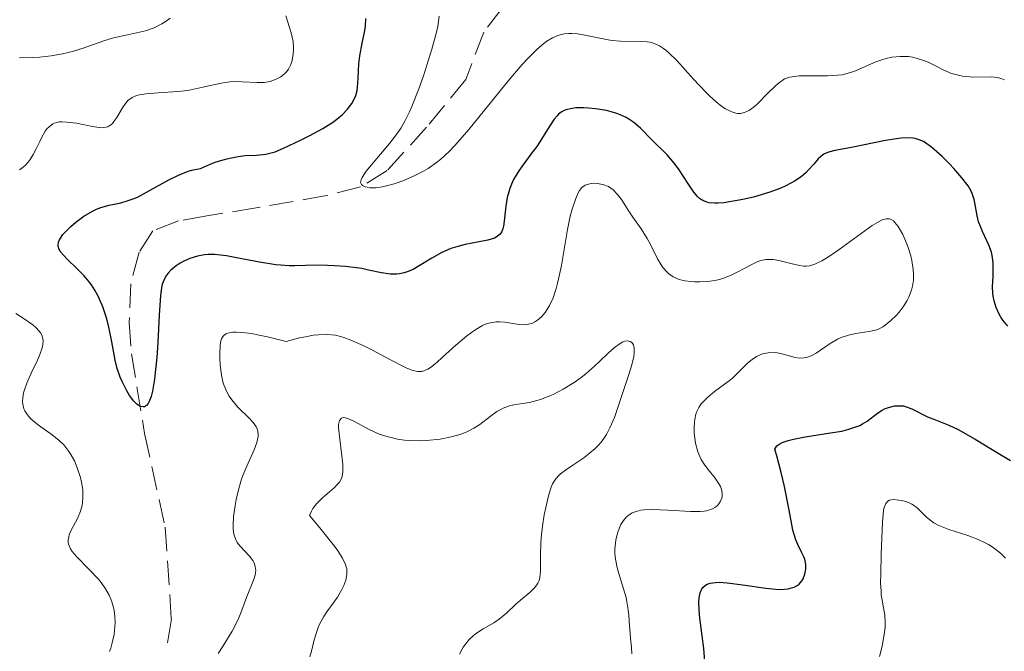
# Model space of a CAD drawing. Units: metres. Extents: x 628939 to 631599, y 4674098 to 4676460.
# Drawn here: x 629129 to 629200, y 4674744 to 4674789 of the extents above; entities that cross this region are included whole.
import ezdxf

# ---------------------------------------------------------------- set-up
doc = ezdxf.new("R2010")
doc.units = ezdxf.units.M
doc.header["$MEASUREMENT"] = 0
doc.linetypes.add('DGN Style 3', pattern=[2.435891, 1.739922, -0.695969])
for name, color, linetype, lineweight in [('Barranco lineal', 142, 'DGN Style 3', 13), ('Curva de nivel directora', 30, 'Continuous', 30), ('Curva de nivel intermedia', 30, 'Continuous', 0)]:
    doc.layers.add(name, color=color, linetype=linetype, lineweight=lineweight)

msp = doc.modelspace()

# ---------------------------------------------------------------- linework, layer by layer
at = {"layer": 'Barranco lineal', "color": 142, "linetype": 'DGN Style 3', "lineweight": 13}
msp.add_polyline3d([(629163.6, 4674790.11, 366.46), (629162.27, 4674788.38, 366.84), (629160.97, 4674784.96, 368.06), (629158.14, 4674781.5, 369.05), (629155.29, 4674778.38, 369.28), (629153.36, 4674777.19, 370.33), (629150.9, 4674776.56, 370.85), (629145.81, 4674775.67, 371.42), (629142.24, 4674775.1, 372.56), (629140.21, 4674774.73, 372.56), (629138.35, 4674774.01, 372.64), (629137.35, 4674772.46, 372.72), (629136.74, 4674770.18, 373.56), (629136.64, 4674767.42, 373.95), (629136.8, 4674765.13, 374.24), (629137.75, 4674759.36, 375.69), (629139.23, 4674752.58, 375.92), (629139.68, 4674745.95, 376.84), (629139.29, 4674743.55, 377.41)], dxfattribs=at)
at = {"layer": 'Curva de nivel directora', "color": 30, "linetype": 'Continuous', "lineweight": 30, "elevation": 375, "flags": 128}
for points in [[(629137.27, 4674776.48), (629138.16, 4674776.95), (629139.49, 4674777.7), (629140.19, 4674778.04), (629140.9, 4674778.32), (629141.26, 4674778.42), (629141.79, 4674778.52), (629142.45, 4674778.81), (629142.86, 4674778.97), (629143.59, 4674779.2), (629143.92, 4674779.28), (629144.51, 4674779.39), (629145.02, 4674779.45), (629145.83, 4674779.49), (629146.51, 4674779.56), (629146.91, 4674779.65), (629147.18, 4674779.73), (629147.8, 4674779.98), (629149.03, 4674780.56), (629149.7, 4674780.9), (629150.64, 4674781.41), (629151.4, 4674781.9), (629151.8, 4674782.2), (629152.03, 4674782.4), (629152.42, 4674782.8), (629152.73, 4674783.22), (629152.86, 4674783.44), (629153.01, 4674783.79), (629153.11, 4674784.17), (629153.15, 4674784.38), (629153.2, 4674785.06), (629153.23, 4674786.1), (629153.3, 4674786.67), (629153.48, 4674787.58), (629153.65, 4674788.39), (629153.72, 4674788.79), (629153.75, 4674789.36)], [(629199.12, 4674771.39), (629199.11, 4674771.73), (629199.04, 4674772.23), (629198.98, 4674772.48), (629198.79, 4674772.98), (629198.34, 4674773.97), (629198.14, 4674774.44), (629198.06, 4674774.67), (629197.95, 4674775.11), (629197.8, 4674775.93), (629197.73, 4674776.28), (629197.6, 4674776.71), (629197.5, 4674776.93), (629197.31, 4674777.26), (629196.85, 4674777.85), (629196.27, 4674778.51), (629195.94, 4674778.87), (629195.41, 4674779.39), (629194.65, 4674780.07), (629194.25, 4674780.36), (629194.06, 4674780.47), (629193.77, 4674780.6), (629193.47, 4674780.69), (629193.31, 4674780.72), (629193.06, 4674780.74), (629192.46, 4674780.71), (629192.11, 4674780.67), (629191.33, 4674780.54), (629188.87, 4674780.05), (629187.65, 4674779.82), (629187.19, 4674779.69), (629186.92, 4674779.57), (629186.79, 4674779.5), (629186.62, 4674779.37), (629186.46, 4674779.22), (629186.13, 4674778.84), (629185.79, 4674778.45), (629185.58, 4674778.24), (629185.22, 4674777.92), (629184.75, 4674777.61), (629184.48, 4674777.45), (629184.02, 4674777.23), (629183.68, 4674777.08), (629182.95, 4674776.81), (629181.78, 4674776.46), (629181, 4674776.27), (629180.05, 4674776.1), (629179.64, 4674776.04), (629179.23, 4674776.02), (629178.99, 4674776.01), (629178.58, 4674776.05), (629178.41, 4674776.09), (629178.12, 4674776.2), (629177.88, 4674776.36), (629177.73, 4674776.49), (629177.47, 4674776.8), (629177.03, 4674777.46), (629176.4, 4674778.43), (629176.06, 4674778.89), (629175.54, 4674779.5), (629174.42, 4674780.6), (629173.61, 4674781.44), (629173.13, 4674781.84), (629172.77, 4674782.09), (629172.57, 4674782.21), (629172.25, 4674782.36), (629171.9, 4674782.5), (629171.65, 4674782.58), (629171.14, 4674782.71), (629170.35, 4674782.84), (629169.84, 4674782.89), (629169.52, 4674782.91), (629168.94, 4674782.9), (629168.66, 4674782.87), (629168.21, 4674782.76), (629168.09, 4674782.71), (629167.87, 4674782.6), (629167.68, 4674782.45), (629167.57, 4674782.34), (629167.36, 4674782.08), (629167.01, 4674781.54), (629166.45, 4674780.63), (629166.1, 4674780.11), (629165.68, 4674779.55), (629165.09, 4674778.76), (629164.81, 4674778.35), (629164.43, 4674777.72), (629164.28, 4674777.39), (629164.15, 4674777.07), (629163.97, 4674776.42), (629163.86, 4674775.8), (629163.74, 4674774.71), (629163.69, 4674774.34), (629163.65, 4674774.17), (629163.57, 4674773.96), (629163.45, 4674773.77), (629163.37, 4674773.69), (629163.17, 4674773.55), (629163.05, 4674773.49), (629162.82, 4674773.41), (629162.56, 4674773.34)], [(629162.56, 4674773.34), (629161.93, 4674773.21), (629160.93, 4674773.02), (629160.4, 4674772.89), (629159.88, 4674772.73), (629159.62, 4674772.62), (629159.24, 4674772.45), (629158.52, 4674772.04), (629157.61, 4674771.48), (629157.17, 4674771.23), (629156.73, 4674771.04), (629156.52, 4674770.97), (629156.19, 4674770.91), (629155.98, 4674770.89), (629155.54, 4674770.89), (629154.88, 4674770.98), (629153.94, 4674771.18), (629153.45, 4674771.28), (629153.07, 4674771.34), (629152.28, 4674771.44), (629151.49, 4674771.49), (629150.98, 4674771.51), (629150.02, 4674771.52), (629149.39, 4674771.5), (629148.61, 4674771.48), (629148.22, 4674771.49), (629147.58, 4674771.52), (629147.23, 4674771.56), (629146.05, 4674771.75), (629144.4, 4674772.07), (629143.67, 4674772.2), (629142.8, 4674772.3), (629142.34, 4674772.3), (629142.07, 4674772.28), (629141.57, 4674772.19), (629141.01, 4674772.01), (629140.54, 4674771.8), (629140.32, 4674771.68), (629140.02, 4674771.48), (629139.64, 4674771.17), (629139.45, 4674770.95), (629139.33, 4674770.81), (629139.15, 4674770.5), (629139.02, 4674770.15), (629138.97, 4674769.9), (629138.9, 4674769.35), (629138.8, 4674767.92), (629138.7, 4674765.95), (629138.62, 4674764.85), (629138.52, 4674763.78), (629138.46, 4674763.29), (629138.31, 4674762.41), (629138.22, 4674762.04), (629138.06, 4674761.62), (629138, 4674761.52), (629137.88, 4674761.38), (629137.74, 4674761.3), (629137.64, 4674761.28), (629137.44, 4674761.32), (629137.29, 4674761.41), (629137.18, 4674761.49), (629136.97, 4674761.71), (629136.66, 4674762.12), (629136.47, 4674762.44), (629136.14, 4674763.08), (629135.99, 4674763.43), (629135.77, 4674764.06), (629135.62, 4674764.67), (629135.38, 4674765.99), (629135.16, 4674767.06), (629135.01, 4674767.64), (629134.72, 4674768.51), (629134.49, 4674769.07), (629134.36, 4674769.34), (629134.14, 4674769.73), (629133.9, 4674770.1), (629133.73, 4674770.33), (629133.37, 4674770.76), (629132.82, 4674771.32), (629132.16, 4674771.95), (629131.9, 4674772.22), (629131.65, 4674772.53), (629131.56, 4674772.68), (629131.5, 4674772.89), (629131.49, 4674772.99), (629131.52, 4674773.2), (629131.59, 4674773.37), (629131.66, 4674773.49), (629131.84, 4674773.74), (629132.2, 4674774.12), (629132.41, 4674774.33), (629132.77, 4674774.63), (629133.36, 4674775.07), (629133.98, 4674775.44), (629134.28, 4674775.59), (629134.59, 4674775.7), (629135.19, 4674775.86), (629136.03, 4674776.05), (629136.49, 4674776.18), (629137, 4674776.36), (629137.27, 4674776.48)], [(629200.16, 4674767.13), (629199.82, 4674767.55), (629199.67, 4674767.77), (629199.54, 4674767.99), (629199.33, 4674768.46), (629199.18, 4674768.95), (629199.12, 4674769.28), (629199.09, 4674769.51), (629199.07, 4674769.96), (629199.1, 4674770.72), (629199.12, 4674771.39)], [(629179.29, 4674748.61), (629179.88, 4674748.57), (629181.01, 4674748.42), (629182.66, 4674748.17), (629183.4, 4674748.1), (629183.73, 4674748.09), (629184.28, 4674748.14), (629184.43, 4674748.17), (629184.71, 4674748.26), (629184.94, 4674748.37), (629185.07, 4674748.47), (629185.28, 4674748.7), (629185.37, 4674748.85), (629185.5, 4674749.18), (629185.57, 4674749.54), (629185.56, 4674749.87), (629185.54, 4674750.04), (629185.48, 4674750.27), (629185.42, 4674750.44), (629185.25, 4674750.78), (629184.98, 4674751.33), (629184.84, 4674751.68), (629184.63, 4674752.37), (629184.54, 4674752.79), (629184.35, 4674753.82), (629184.01, 4674755.54), (629183.78, 4674756.54), (629183.49, 4674757.64), (629183.31, 4674758.22), (629183.47, 4674758.48), (629183.68, 4674758.62), (629183.85, 4674758.71), (629184.28, 4674758.86), (629184.66, 4674758.96), (629185.51, 4674759.13), (629187.34, 4674759.4), (629188.16, 4674759.54), (629188.67, 4674759.67), (629188.97, 4674759.76), (629189.46, 4674759.95), (629189.66, 4674760.05), (629190, 4674760.25), (629190.74, 4674760.84), (629191.08, 4674761.05), (629191.26, 4674761.14), (629191.54, 4674761.25), (629191.98, 4674761.35), (629192.41, 4674761.37), (629192.62, 4674761.35), (629192.83, 4674761.3), (629193.23, 4674761.15), (629194.35, 4674760.56), (629194.93, 4674760.34), (629195.54, 4674760.12), (629195.91, 4674759.96), (629196.57, 4674759.64), (629197.8, 4674758.94), (629199.58, 4674757.87), (629200.36, 4674757.42)], [(629178.31, 4674742.26), (629178.18, 4674743.81), (629178.07, 4674744.74), (629177.9, 4674746), (629177.84, 4674746.57), (629177.82, 4674747.21), (629177.84, 4674747.49), (629177.91, 4674747.83), (629178.03, 4674748.12), (629178.12, 4674748.23), (629178.31, 4674748.4), (629178.43, 4674748.47), (629178.64, 4674748.54), (629179.04, 4674748.6), (629179.29, 4674748.61)]]:
    msp.add_lwpolyline(points, dxfattribs=at)
at = {"layer": 'Curva de nivel intermedia', "color": 30, "linetype": 'Continuous', "lineweight": 0, "flags": 128}
for points, elevation in [([(629132.13, 4674781.88), (629132.81, 4674781.79), (629133.73, 4674781.6), (629134.15, 4674781.53), (629134.61, 4674781.47), (629134.81, 4674781.48), (629135.08, 4674781.54), (629135.31, 4674781.68), (629135.42, 4674781.78), (629135.53, 4674781.91), (629135.74, 4674782.22), (629136.14, 4674782.91), (629136.36, 4674783.23), (629136.56, 4674783.45), (629136.67, 4674783.54), (629136.85, 4674783.66), (629137.17, 4674783.79), (629137.37, 4674783.84), (629137.83, 4674783.91), (629138.72, 4674783.98), (629140.14, 4674784.08), (629140.88, 4674784.17), (629141.95, 4674784.39), (629143.28, 4674784.69), (629143.9, 4674784.78), (629144.2, 4674784.8), (629144.79, 4674784.79), (629145.88, 4674784.73), (629146.39, 4674784.75), (629146.82, 4674784.82), (629147.02, 4674784.88), (629147.31, 4674785), (629147.58, 4674785.15), (629147.7, 4674785.23), (629147.93, 4674785.43), (629148.02, 4674785.53), (629148.16, 4674785.71), (629148.26, 4674785.9), (629148.32, 4674786.04), (629148.42, 4674786.32), (629148.5, 4674786.78), (629148.51, 4674787.09), (629148.51, 4674787.3), (629148.48, 4674787.7), (629148.34, 4674788.33), (629147.96, 4674789.55)], 380), ([(629156.29, 4674781.46), (629156.6, 4674782), (629156.91, 4674782.63), (629157.07, 4674783), (629157.57, 4674784.28), (629157.91, 4674785.23), (629158.52, 4674787.14), (629158.83, 4674788.28), (629158.94, 4674788.8), (629159.05, 4674789.54)], 370), ([(629128.71, 4674786.52), (629129.66, 4674786.54), (629130.18, 4674786.58), (629130.99, 4674786.67), (629131.81, 4674786.81), (629132.22, 4674786.9), (629132.61, 4674787), (629133.37, 4674787.24), (629134.81, 4674787.74), (629135.5, 4674787.96), (629136.51, 4674788.19), (629137.38, 4674788.37), (629137.81, 4674788.48), (629138.45, 4674788.7), (629138.99, 4674788.97), (629139.24, 4674789.13), (629139.59, 4674789.4)], 385), ([(629197.72, 4674785.13), (629197.43, 4674785.14), (629196.89, 4674785.2), (629196.4, 4674785.31), (629196.09, 4674785.4), (629195.49, 4674785.66), (629195.04, 4674785.89), (629194.4, 4674786.2), (629194.07, 4674786.34), (629193.54, 4674786.51), (629193.27, 4674786.57), (629192.98, 4674786.61), (629192.39, 4674786.62), (629191.78, 4674786.56), (629191.38, 4674786.48), (629191.12, 4674786.41), (629190.62, 4674786.24), (629189.85, 4674785.9), (629189.16, 4674785.59), (629188.79, 4674785.46), (629188.19, 4674785.3), (629187.85, 4674785.26), (629187.13, 4674785.21), (629185.68, 4674785.21), (629185.07, 4674785.21), (629184.58, 4674785.16), (629184.38, 4674785.12), (629184.03, 4674785), (629183.82, 4674784.87), (629183.68, 4674784.77), (629183.39, 4674784.52), (629182.82, 4674783.96), (629182.01, 4674783.16), (629181.63, 4674782.84), (629181.45, 4674782.72), (629181.13, 4674782.56), (629180.83, 4674782.5), (629180.63, 4674782.5), (629180.49, 4674782.52), (629180.22, 4674782.61), (629179.75, 4674782.83), (629179.5, 4674783), (629179.07, 4674783.33), (629178.59, 4674783.77), (629178.32, 4674784.03), (629177.45, 4674784.98), (629176.24, 4674786.32), (629175.68, 4674786.87), (629175.43, 4674787.08), (629175.27, 4674787.2), (629174.97, 4674787.39), (629174.82, 4674787.47), (629174.54, 4674787.58), (629174.27, 4674787.65), (629174.08, 4674787.68), (629173.7, 4674787.71), (629172.15, 4674787.73), (629171.56, 4674787.78), (629171.26, 4674787.82), (629170.31, 4674788.01), (629169.46, 4674788.19), (629169.04, 4674788.25), (629168.63, 4674788.28), (629168.43, 4674788.28), (629168.08, 4674788.25), (629167.9, 4674788.22), (629167.64, 4674788.14), (629167.25, 4674787.97), (629166.83, 4674787.72), (629166.61, 4674787.56), (629166.14, 4674787.16), (629165.89, 4674786.92), (629165.48, 4674786.51), (629165.04, 4674786.03), (629164.09, 4674784.91), (629161.2, 4674781.35), (629160.21, 4674780.2), (629159.77, 4674779.75), (629159.16, 4674779.19), (629158.86, 4674778.95), (629158.25, 4674778.52), (629157.92, 4674778.33), (629157.24, 4674777.98), (629156.55, 4674777.67), (629156.09, 4674777.5), (629155.8, 4674777.41), (629155.24, 4674777.26), (629154.96, 4674777.2), (629154.46, 4674777.13), (629154.05, 4674777.13), (629153.83, 4674777.16), (629153.7, 4674777.2), (629153.51, 4674777.28), (629153.42, 4674777.37), (629153.37, 4674777.5), (629153.41, 4674777.71), (629153.49, 4674777.88), (629153.78, 4674778.32), (629155.58, 4674780.48), (629156.07, 4674781.13), (629156.29, 4674781.46)], 370), ([(629199.92, 4674784.94), (629199.82, 4674784.99), (629199.6, 4674785.06), (629199.41, 4674785.1), (629199.01, 4674785.14), (629197.72, 4674785.13)], 370), ([(629128.71, 4674778.43), (629128.88, 4674778.55), (629129.12, 4674778.75), (629129.33, 4674778.99), (629129.46, 4674779.16), (629129.7, 4674779.54), (629129.91, 4674779.95), (629130.17, 4674780.48), (629130.29, 4674780.73), (629130.56, 4674781.22), (629130.71, 4674781.41), (629130.81, 4674781.52), (629131.01, 4674781.69), (629131.12, 4674781.75), (629131.35, 4674781.84), (629131.59, 4674781.89), (629131.76, 4674781.9), (629132.13, 4674781.88)], 380), ([(629177.27, 4674770.34), (629176.82, 4674770.4), (629176.41, 4674770.5), (629176.23, 4674770.57), (629175.98, 4674770.68), (629175.65, 4674770.91), (629175.5, 4674771.04), (629175.22, 4674771.37), (629175.09, 4674771.56), (629174.84, 4674772), (629174.36, 4674772.97), (629174.1, 4674773.46), (629173.66, 4674774.15), (629173.05, 4674775.01), (629172.76, 4674775.44), (629172.23, 4674776.28), (629171.95, 4674776.65), (629171.64, 4674776.97), (629171.47, 4674777.1), (629171.29, 4674777.21), (629170.89, 4674777.37), (629170.48, 4674777.44), (629170.22, 4674777.45), (629170.05, 4674777.44), (629169.75, 4674777.37), (629169.61, 4674777.31), (629169.37, 4674777.15), (629169.19, 4674776.94), (629169.09, 4674776.77), (629168.92, 4674776.36), (629168.66, 4674775.58), (629168.52, 4674775.07), (629168.32, 4674774.11), (629167.89, 4674771.51), (629167.71, 4674770.63), (629167.61, 4674770.23), (629167.51, 4674769.85), (629167.28, 4674769.18), (629167.02, 4674768.62), (629166.84, 4674768.3), (629166.71, 4674768.12), (629166.44, 4674767.8), (629166.17, 4674767.55), (629166.02, 4674767.45), (629165.79, 4674767.34), (629165.42, 4674767.24), (629165.22, 4674767.22), (629164.8, 4674767.24), (629163.79, 4674767.41), (629163.4, 4674767.44), (629163.19, 4674767.43), (629162.76, 4674767.37), (629162.53, 4674767.31), (629162.18, 4674767.16), (629161.81, 4674766.96), (629161.55, 4674766.79), (629161.03, 4674766.41), (629160.25, 4674765.75), (629159.29, 4674764.87), (629158.88, 4674764.5), (629158.43, 4674764.13), (629158.23, 4674764.01), (629157.94, 4674763.88), (629157.8, 4674763.85), (629157.5, 4674763.85), (629157.26, 4674763.89), (629157.08, 4674763.95), (629156.67, 4674764.12), (629155.48, 4674764.72), (629154.23, 4674765.39), (629153.59, 4674765.71), (629152.67, 4674766.12), (629152.16, 4674766.3), (629151.91, 4674766.38), (629151.54, 4674766.46), (629150.95, 4674766.52), (629150.31, 4674766.5), (629149.96, 4674766.46), (629149.38, 4674766.36), (629148.95, 4674766.27), (629147.98, 4674766.01), (629146.64, 4674766.35), (629145.91, 4674766.5), (629145.49, 4674766.58), (629144.78, 4674766.67), (629144.36, 4674766.69), (629144.13, 4674766.68), (629143.77, 4674766.62), (629143.63, 4674766.56), (629143.43, 4674766.41), (629143.31, 4674766.21), (629143.27, 4674766.06), (629143.22, 4674765.72), (629143.19, 4674765.13), (629143.19, 4674764.81), (629143.21, 4674764.32), (629143.3, 4674763.58), (629143.41, 4674763.1), (629143.48, 4674762.87), (629143.61, 4674762.54), (629143.76, 4674762.24)], 380), ([(629179.01, 4674756.13), (629178.51, 4674756.77), (629178.27, 4674757.08), (629178, 4674757.48), (629177.9, 4674757.69), (629177.76, 4674758.04), (629177.59, 4674758.67), (629177.49, 4674759.38), (629177.48, 4674759.77), (629177.5, 4674760.18), (629177.53, 4674760.38), (629177.62, 4674760.77), (629177.69, 4674760.96), (629177.82, 4674761.24), (629178, 4674761.5), (629178.13, 4674761.66), (629178.44, 4674761.97), (629178.97, 4674762.39), (629179.69, 4674762.92), (629180.02, 4674763.17), (629180.25, 4674763.36), (629180.65, 4674763.74), (629181.34, 4674764.44), (629181.67, 4674764.72), (629182, 4674764.93), (629182.17, 4674765.01), (629182.43, 4674765.11), (629182.85, 4674765.2), (629183.28, 4674765.22), (629183.5, 4674765.19), (629183.73, 4674765.15), (629184.18, 4674765.02), (629184.8, 4674764.85), (629185.11, 4674764.81), (629185.43, 4674764.82), (629185.59, 4674764.85), (629185.83, 4674764.92), (629185.99, 4674764.99), (629186.32, 4674765.17), (629187.33, 4674765.86), (629187.85, 4674766.17), (629188.12, 4674766.29), (629188.66, 4674766.47), (629189.18, 4674766.59), (629190.12, 4674766.73), (629190.6, 4674766.84), (629190.82, 4674766.91), (629191.14, 4674767.08), (629191.31, 4674767.2), (629191.7, 4674767.52), (629192.09, 4674767.9), (629192.3, 4674768.13), (629192.6, 4674768.52), (629192.88, 4674768.97), (629193, 4674769.21), (629193.2, 4674769.73), (629193.27, 4674770.01), (629193.34, 4674770.44), (629193.35, 4674770.91), (629193.32, 4674771.23), (629193.22, 4674771.87), (629193.15, 4674772.2), (629192.96, 4674772.82), (629192.73, 4674773.4), (629192.57, 4674773.75), (629192.24, 4674774.32), (629192.01, 4674774.62), (629191.9, 4674774.73), (629191.73, 4674774.84), (629191.61, 4674774.88), (629191.36, 4674774.89), (629191.08, 4674774.8), (629190.87, 4674774.7), (629190.37, 4674774.39), (629189.29, 4674773.63), (629187.7, 4674772.48), (629187.01, 4674772.02), (629186.72, 4674771.84), (629186.22, 4674771.6), (629185.82, 4674771.48), (629185.58, 4674771.46), (629185.42, 4674771.46), (629185.1, 4674771.51), (629184.48, 4674771.65), (629183.61, 4674771.87), (629183.2, 4674771.93), (629183.01, 4674771.95), (629182.66, 4674771.93), (629182.32, 4674771.86), (629182.09, 4674771.79), (629181.6, 4674771.56), (629181.19, 4674771.34), (629180.56, 4674771), (629180.22, 4674770.84), (629179.68, 4674770.62), (629179.4, 4674770.53), (629179.1, 4674770.45), (629178.5, 4674770.36), (629177.9, 4674770.32), (629177.52, 4674770.33), (629177.27, 4674770.34)], 380), ([(629134.6, 4674748.58), (629134.41, 4674748.82), (629133.74, 4674749.53), (629132.85, 4674750.44), (629132.52, 4674750.84), (629132.4, 4674751.02), (629132.33, 4674751.14), (629132.25, 4674751.36), (629132.23, 4674751.47), (629132.22, 4674751.68), (629132.26, 4674751.89), (629132.3, 4674752.04), (629132.44, 4674752.36), (629132.9, 4674753.22), (629133.11, 4674753.75), (629133.22, 4674754.15), (629133.26, 4674754.37), (629133.29, 4674754.71), (629133.29, 4674755.07), (629133.27, 4674755.32), (629133.19, 4674755.84), (629133.11, 4674756.19), (629132.88, 4674756.89), (629132.67, 4674757.39), (629132.41, 4674757.85), (629132.27, 4674758.06), (629132.05, 4674758.35), (629131.9, 4674758.53), (629131.57, 4674758.85), (629131.07, 4674759.26), (629130.07, 4674759.96), (629129.68, 4674760.28), (629129.5, 4674760.44), (629129.27, 4674760.71), (629129.09, 4674760.99), (629129.02, 4674761.15), (629128.93, 4674761.49), (629128.92, 4674761.67), (629128.93, 4674761.97), (629128.99, 4674762.29), (629129.05, 4674762.51), (629129.22, 4674762.99), (629129.54, 4674763.72), (629129.99, 4674764.66), (629130.17, 4674765.08), (629130.34, 4674765.56), (629130.39, 4674765.77), (629130.4, 4674766.06), (629130.36, 4674766.33), (629130.31, 4674766.46), (629130.21, 4674766.64), (629130.12, 4674766.77), (629129.88, 4674767.02), (629129.66, 4674767.21), (629129.11, 4674767.61), (629128.44, 4674768.04)], 380), ([(629169.93, 4674757.93), (629170.33, 4674758.27), (629170.52, 4674758.46), (629170.78, 4674758.76), (629171.01, 4674759.07), (629171.15, 4674759.3), (629171.4, 4674759.77), (629171.72, 4674760.52), (629172.25, 4674762.1), (629172.77, 4674763.63), (629172.99, 4674764.32), (629173.13, 4674764.92), (629173.16, 4674765.18), (629173.16, 4674765.41), (629173.15, 4674765.54), (629173.09, 4674765.77), (629172.98, 4674765.93), (629172.85, 4674766.02), (629172.66, 4674766.06), (629172.44, 4674766.03), (629172.33, 4674765.98), (629172.14, 4674765.88), (629171.73, 4674765.58), (629171.28, 4674765.18), (629170.64, 4674764.57), (629170.31, 4674764.26), (629169.65, 4674763.68), (629169.31, 4674763.42), (629168.8, 4674763.05), (629168.02, 4674762.56), (629167.29, 4674762.19), (629166.92, 4674762.03), (629166.37, 4674761.82), (629165.84, 4674761.67), (629165.58, 4674761.61), (629165.08, 4674761.52), (629164.44, 4674761.43), (629164.13, 4674761.36), (629163.67, 4674761.2), (629163.45, 4674761.08), (629163.22, 4674760.94), (629162.74, 4674760.58), (629162, 4674760.02), (629161.55, 4674759.74), (629161.05, 4674759.49), (629160.76, 4674759.37), (629160.46, 4674759.27), (629159.81, 4674759.09), (629159.11, 4674758.96), (629158.12, 4674758.86), (629157.63, 4674758.84), (629156.9, 4674758.86), (629156.55, 4674758.89), (629156.04, 4674758.96), (629155.57, 4674759.06), (629155.27, 4674759.14), (629154.72, 4674759.32), (629153.99, 4674759.65), (629152.87, 4674760.25), (629152.5, 4674760.43), (629152.35, 4674760.48), (629152.15, 4674760.52), (629151.99, 4674760.48), (629151.84, 4674760.3), (629151.81, 4674760.2), (629151.78, 4674760), (629151.78, 4674759.76), (629151.83, 4674759.15), (629152.01, 4674757.75), (629152.08, 4674757.11), (629152.09, 4674756.61), (629152.06, 4674756.4), (629152.04, 4674756.27), (629151.96, 4674756.05), (629151.84, 4674755.84), (629151.73, 4674755.71), (629151.46, 4674755.44), (629150.62, 4674754.72), (629150.18, 4674754.27), (629149.92, 4674753.93), (629149.81, 4674753.74), (629149.67, 4674753.44), (629150.41, 4674752.55), (629151.47, 4674751.22), (629151.71, 4674750.88), (629152.06, 4674750.34), (629152.26, 4674749.94), (629152.33, 4674749.72), (629152.36, 4674749.59), (629152.37, 4674749.35), (629152.36, 4674749.16), (629152.29, 4674748.76), (629152.15, 4674748.36), (629152.02, 4674748.08), (629151.69, 4674747.52), (629151.38, 4674747.09), (629150.93, 4674746.47), (629150.71, 4674746.14), (629150.42, 4674745.62), (629150.3, 4674745.34), (629150.19, 4674745.05)], 385), ([(629143.76, 4674762.24), (629143.87, 4674762.05), (629144.12, 4674761.7), (629144.52, 4674761.23), (629145.3, 4674760.48), (629145.57, 4674760.19), (629145.68, 4674760.05), (629145.82, 4674759.85), (629145.91, 4674759.63), (629145.94, 4674759.52), (629145.96, 4674759.27), (629145.96, 4674759.14), (629145.92, 4674758.93), (629145.86, 4674758.7), (629145.66, 4674758.19), (629145.13, 4674756.99), (629144.86, 4674756.33), (629144.73, 4674755.98), (629144.53, 4674755.28), (629144.37, 4674754.6), (629144.29, 4674754.16), (629144.18, 4674753.36), (629144.14, 4674752.72), (629144.15, 4674752.45), (629144.2, 4674752.09), (629144.24, 4674751.93), (629144.37, 4674751.63), (629144.45, 4674751.49), (629144.65, 4674751.22), (629145.33, 4674750.48), (629145.57, 4674750.17), (629145.66, 4674750.01), (629145.75, 4674749.75), (629145.78, 4674749.46), (629145.77, 4674749.3), (629145.74, 4674749.13), (629145.62, 4674748.76), (629145.11, 4674747.5), (629144.95, 4674747.05), (629144.7, 4674746.4), (629144.55, 4674746.04), (629144.26, 4674745.42), (629144.07, 4674745.07), (629143.44, 4674744.01), (629143.07, 4674743.45)], 380), ([(629160.52, 4674743.41), (629160.79, 4674743.91), (629160.95, 4674744.14), (629161.21, 4674744.46), (629161.51, 4674744.74), (629161.68, 4674744.88), (629162.22, 4674745.23), (629163.01, 4674745.68), (629163.39, 4674745.93), (629163.92, 4674746.37), (629164.6, 4674747.01), (629164.94, 4674747.32), (629165.64, 4674747.89), (629165.95, 4674748.2), (629166.11, 4674748.42), (629166.18, 4674748.54), (629166.27, 4674748.74), (629166.33, 4674748.95), (629166.38, 4674749.44), (629166.38, 4674750.67), (629166.39, 4674751.41), (629166.42, 4674751.81), (629166.51, 4674752.65), (629166.65, 4674753.49), (629166.75, 4674754.02), (629166.98, 4674754.96), (629167.15, 4674755.49), (629167.25, 4674755.71), (629167.48, 4674756.08), (629167.67, 4674756.3), (629167.82, 4674756.44), (629168.18, 4674756.72), (629168.71, 4674757.07), (629169.52, 4674757.61), (629169.93, 4674757.93)], 385), ([(629172.99, 4674743.44), (629172.96, 4674743.89), (629172.89, 4674744.56), (629172.85, 4674744.92), (629172.81, 4674745.46), (629172.76, 4674746.21), (629172.72, 4674746.6), (629172.63, 4674747.19), (629172.56, 4674747.5), (629172.28, 4674748.44), (629172.01, 4674749.31), (629171.89, 4674749.76), (629171.78, 4674750.43), (629171.76, 4674750.76), (629171.76, 4674750.99), (629171.79, 4674751.42), (629171.82, 4674751.64), (629171.91, 4674752.05), (629171.99, 4674752.3), (629172.19, 4674752.77), (629172.37, 4674753.06), (629172.58, 4674753.31), (629172.69, 4674753.41), (629172.87, 4674753.54), (629173, 4674753.62), (629173.3, 4674753.73), (629173.63, 4674753.81), (629173.88, 4674753.84), (629174.45, 4674753.87), (629175.61, 4674753.81), (629177.23, 4674753.71), (629177.92, 4674753.72), (629178.21, 4674753.75), (629178.38, 4674753.78), (629178.68, 4674753.86), (629178.81, 4674753.92), (629179.02, 4674754.03), (629179.19, 4674754.17), (629179.27, 4674754.27), (629179.4, 4674754.48), (629179.49, 4674754.69), (629179.51, 4674754.8), (629179.52, 4674754.97), (629179.49, 4674755.24), (629179.39, 4674755.52), (629179.32, 4674755.66), (629179.01, 4674756.13)], 380), ([(629190.88, 4674743.23), (629191.06, 4674743.9), (629191.14, 4674744.24), (629191.26, 4674745), (629191.3, 4674745.34), (629191.31, 4674745.66), (629191.28, 4674746.22), (629191.02, 4674747.7), (629191, 4674747.97), (629190.97, 4674748.56), (629190.98, 4674749.2), (629191.02, 4674750.65), (629191.1, 4674752.93), (629191.15, 4674753.54), (629191.19, 4674753.8), (629191.23, 4674754), (629191.35, 4674754.3), (629191.5, 4674754.48), (629191.62, 4674754.54), (629191.92, 4674754.58), (629192.28, 4674754.55), (629192.48, 4674754.52), (629192.79, 4674754.45), (629193.09, 4674754.33), (629193.23, 4674754.26), (629193.36, 4674754.18), (629193.61, 4674753.98), (629194.3, 4674753.32), (629194.63, 4674753.04), (629194.82, 4674752.91), (629195.18, 4674752.72), (629195.9, 4674752.42), (629197.27, 4674751.98), (629198.03, 4674751.69), (629198.53, 4674751.45), (629198.77, 4674751.33), (629199.11, 4674751.11), (629199.43, 4674750.88), (629199.63, 4674750.71), (629200, 4674750.35)], 370), ([(629135.2, 4674743.59), (629135.3, 4674743.84), (629135.41, 4674744.23), (629135.54, 4674744.83), (629135.6, 4674745.4), (629135.61, 4674745.69), (629135.6, 4674746.13), (629135.54, 4674746.57), (629135.49, 4674746.79), (629135.38, 4674747.19), (629135.31, 4674747.38), (629135.18, 4674747.68), (629134.92, 4674748.13), (629134.6, 4674748.58)], 380), ([(629150.19, 4674745.05), (629150.02, 4674744.45), (629149.81, 4674743.62), (629149.69, 4674743.22)], 385)]:
    msp.add_lwpolyline(points, dxfattribs=dict(at, elevation=elevation))

doc.saveas('drawing.dxf')
